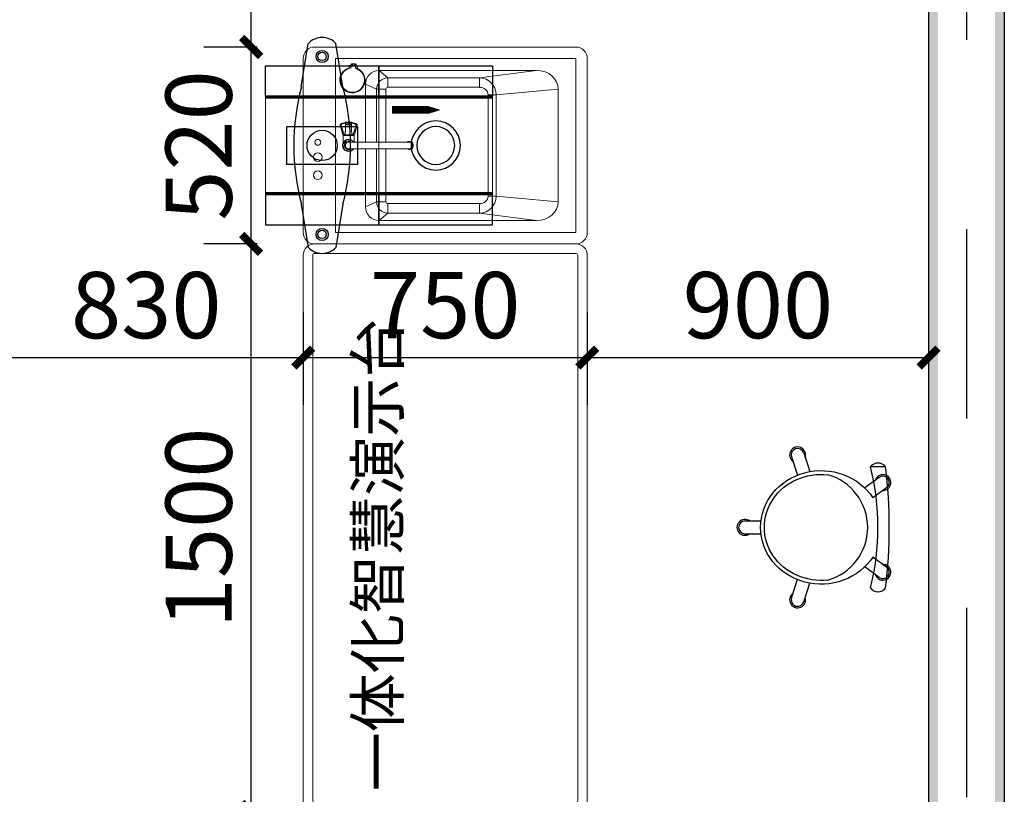
# Model space of a CAD drawing. Extents: x 6 to 7269309, y -5185261 to 7288.
# Drawn here: x 3103851 to 3106451, y -2623696 to -2621651 of the extents above; entities that cross this region are included whole.
import ezdxf

# ---------------------------------------------------------------- set-up
doc = ezdxf.new("R2010")
doc.units = 0
doc.header["$LTSCALE"] = 1000
doc.linetypes.add('DASHDOT', pattern=[1, 0.5, -0.25, 0, -0.25])
for name, color, linetype in [('A-墙', 9, 'Continuous'), ('A-尺寸标注', 63, 'Continuous'), ('A-轴网', 1, 'DASHDOT'), ('PUB_WALL', 9, 'Continuous'), ('TSD-吊顶系统', 144, 'Continuous'), ('TSD-设备平面', 32, 'Continuous'), ('墙体', 7, 'Continuous')]:
    doc.layers.add(name, color=color, linetype=linetype)
doc.styles.add('S2', font='archstyl.shx')
doc.styles.add('黑体_T3', font='simhei.ttf')
doc.dimstyles.new('_TCH_ARCH&&50', dxfattribs={"dimtxt": 175, "dimasz": 50, "dimexe": 125, "dimexo": 150, "dimgap": 50, "dimtad": 1, "dimdec": 0, "dimzin": 0, "dimdsep": 46, "dimtxsty": '黑体_T3', "dimblk": 'ARCHTICK', "dimcen": 0.09, "dimclrt": 7, "dimazin": 2, "dimtfac": 1, "dimtdec": 0, "dimtix": 1, "dimtmove": 2, "dimatfit": 3, "dimfxl": 0, "dimtolj": 1, "dimtzin": 0, "dimarcsym": 0})

# ---------------------------------------------------------------- blocks, each defined once
blk = doc.blocks.new('ERGER')
at = {"color": 5}
for p, q in [((-105318.1, -40053), (-105291.7, -40089.3)), ((-105108.8, -40053), (-105135.2, -40089.3)), ((-105345.5, -40072.9), (-105317.8, -40110.9)), ((-105081.4, -40072.9), (-105109, -40110.9)), ((-105410.1, -40271.9), (-105360.8, -40255.9)), ((-105016.7, -40271.9), (-105066.1, -40255.9)), ((-105399.7, -40304.1), (-105351.5, -40288.4)), ((-105027.2, -40304.1), (-105075.4, -40288.4)), ((-105230.3, -40427.1), (-105230.3, -40384.8)), ((-105196.5, -40427.1), (-105196.5, -40384.8))]:
    blk.add_line(p, q, dxfattribs=at)
blk.add_lwpolyline([(-105373.4, -40055.8), (-105373.4, -40095.8)], dxfattribs=at)
for centre, radius, start, end in [((-105358.4, -40075.8), 25, 126.8699, 233.1301), ((-105213.4, -41330.8), 1285, 82.8473, 97.1527), ((-105331.8, -40062.9), 21, 359.6268, 252.3732), ((-105331.8, -40062.9), 16.9, 36, 216), ((-105095.1, -40062.9), 21, 287.6268, 180.3732), ((-105095.1, -40062.9), 16.9, 324, 144), ((-105068.4, -40075.8), 25, 306.8699, 53.1301), ((-105213.4, -40726.9), 651.1, 75.7738, 104.2262), ((-105213.4, -40247.4), 144.5, 15.8084, 164.1916), ((-105404.9, -40288), 21, 71.6268, 324.3732), ((-105404.9, -40288), 16.9, 108, 288), ((-105021.9, -40288), 21, 215.6268, 108.3732), ((-105021.9, -40288), 16.9, 252, 72), ((-105213.4, -40427.1), 21, 143.6268, 36.3732), ((-105213.4, -40427.1), 16.9, 180, 0)]:
    blk.add_arc(centre, radius, start, end, dxfattribs=at)
at = {"color": 5, "extrusion": (0, 0, -1)}
for major_axis, ratio, start_param, end_param in [((0, 160), 0.9375, 0.548853, 5.734332), ((0, 150), 0.933333, 1.452191, 4.830994)]:
    blk.add_ellipse((-105213.4, -40225.8), major_axis=major_axis, ratio=ratio, start_param=start_param, end_param=end_param, dxfattribs=at)
blk = doc.blocks.new('rtert')
at = {"layer": 'TSD-设备平面', "color": 251, "lineweight": 0, "ltscale": 0.1}
for p, q in [((873059.1, -36220.5), (873059.1, -36753.5)), ((873071.5, -36753.5), (873071.5, -36220.5))]:
    blk.add_line(p, q, dxfattribs=at)
at = {"layer": 'TSD-设备平面', "color": 32, "lineweight": 0, "ltscale": 0.1}
blk.add_lwpolyline([(873081, -36202), (873081, -36772, -0.414214), (873051, -36802), (872361, -36802, -0.414214), (872331, -36772), (872331, -36202, -0.414214), (872361, -36172), (873051, -36172, -0.414214)], format="xyb", close=True, dxfattribs=at)
at = {"layer": 'TSD-设备平面', "color": 251, "lineweight": 0, "ltscale": 0.1}
for points in [[(873041.2, -36182), (873041.2, -36797), (872416, -36797), (872416, -36182)], [(872545, -36766.5), (872545, -36207.5), (872882.1, -36207.5), (872882.1, -36766.5)], [(872865.1, -36224.5), (872865.1, -36749.5), (872560.9, -36749.5), (872560.9, -36224.5)]]:
    blk.add_lwpolyline(points, close=True, dxfattribs=at)
for centre, radius, start, end in [((873065.3, -36220.5), 6.2, 358.2161, 181.7839), ((872600.7, -36484.5), 68.6, 144.3374, 215.6626), ((873065.3, -36753.3), 6.2, 178.2161, 1.7839)]:
    blk.add_arc(centre, radius, start, end, dxfattribs=at)
blk = doc.blocks.new('tyrtyty')
at = {"layer": 'TSD-设备平面', "color": 32, "lineweight": 0, "ltscale": 0.1}
blk.add_lwpolyline([(873081, -34279), (873081, -35719, -0.414214), (873051, -35749), (872361, -35749, -0.414214), (872331, -35719), (872331, -34279, -0.414214), (872361, -34249), (873051, -34249, -0.414214)], format="xyb", close=True, dxfattribs=at)
at = {"layer": 'TSD-设备平面', "color": 251, "lineweight": 0, "ltscale": 0.1}
blk.add_lwpolyline([(873056, -34279), (873056, -35719, -0.414214), (873051, -35724), (872361, -35724, -0.414214), (872356, -35719), (872356, -34279, -0.414214), (872361, -34274), (873051, -34274, -0.414214)], format="xyb", close=True, dxfattribs=at)
blk = doc.blocks.new('tryrty')
at = {"layer": 'TSD-设备平面', "color": 251, "lineweight": 0, "ltscale": 0.1}
for p, q in [((872457.4, -33690), (872455.9, -33689.8)), ((872457.1, -33694.1), (872457.7, -33685.6)), ((872458.5, -33685.6), (872457.9, -33694.2)), ((872469.9, -33686.5), (872458.5, -33685.6)), ((872459.8, -33686.9), (872459.6, -33690.6)), ((872459.6, -33690.3), (872459.8, -33690.3)), ((872459.6, -33690.6), (872461.7, -33690.8)), ((872460.1, -33687.3), (872459.8, -33687.3)), ((872460, -33688.8), (872459.8, -33690.7)), ((872461.8, -33689), (872460, -33688.8)), ((872468.2, -33686.2), (872460.2, -33685.6)), ((872461.9, -33687), (872460.3, -33686.9)), ((872461.7, -33690.8), (872461.9, -33687)), ((872466.2, -33687.3), (872466, -33691.1)), ((872466, -33691.1), (872468, -33691.3)), ((872467.9, -33689.4), (872466.1, -33689.3)), ((872468.3, -33687.5), (872466.2, -33687.3)), ((872467.9, -33689.4), (872467.8, -33691.2)), ((872467.8, -33690.9), (872468.1, -33690.9)), ((872468, -33691.3), (872468.3, -33687.5)), ((872468.3, -33687.9), (872468, -33687.9)), ((872469.2, -33695), (872469.9, -33686.5)), ((872470.6, -33686.5), (872470, -33695.1)), ((872471.8, -33691), (872470.3, -33690.9)), ((872531.5, -33703.3), (872947.1, -33703.3)), ((872531.5, -33703.3), (872554.3, -33723)), ((872796.6, -33723), (872947.1, -33703.3)), ((872428.3, -33726.5), (872428.3, -33726.5)), ((872524.4, -33752.9), (872495.5, -33739.2)), ((872495.5, -33892.8), (872495.5, -33739.2)), ((872554.3, -33723), (872796.6, -33723)), ((872554.3, -33747.9), (872554.3, -33723)), ((872796.6, -33747.9), (872554.3, -33747.9)), ((872796.6, -33747.9), (872796.6, -33723)), ((872524.4, -33752.9), (872549.3, -33752.9)), ((872524.4, -33892.8), (872524.4, -33752.9)), ((872549.3, -33752.9), (872549.3, -33892.8)), ((872819.1, -33767.4), (872840.8, -33767.4)), ((872819.1, -34035.6), (872819.1, -33767.4)), ((873004.5, -33753), (872840.8, -33767.4)), ((872840.8, -33767.4), (872840.8, -34035.6)), ((873004.5, -33753), (873004.5, -34050)), ((872428.7, -33846.6), (872436, -33873.4)), ((872429.7, -33846.6), (872428.7, -33846.6)), ((872430.1, -33845.5), (872429.1, -33845.5)), ((872442.8, -33840.9), (872442.8, -33841.4)), ((872442.8, -33841.4), (872456.6, -33841.4)), ((872457.6, -33846.6), (872443, -33846.6)), ((872457.5, -33845.5), (872443.1, -33845.5)), ((872456.6, -33841.4), (872459.3, -33841.4)), ((872457.7, -33845.5), (872457.5, -33845.5)), ((872458.3, -33846.4), (872458.3, -33846.5)), ((872459.3, -33841.4), (872459.3, -33840.9)), ((872466, -33873.4), (872473.3, -33846.6)), ((872471.4, -33845.5), (872471.3, -33845.5)), ((872472.9, -33845.5), (872471.4, -33845.5)), ((872473.3, -33846.6), (872471.8, -33846.6)), ((872436, -33873.4), (872466, -33873.4)), ((872436.5, -33875.5), (872436.5, -33891.5)), ((872465.5, -33875.5), (872436.5, -33875.5)), ((872439.5, -33873.4), (872439.5, -33875.5)), ((872458.3, -33859.5), (872458.2, -33857.6)), ((872462.5, -33875.5), (872462.5, -33873.4)), ((872465.5, -33891.5), (872465.5, -33875.5)), ((872436.5, -33891.5), (872438.5, -33891.5)), ((872610, -33892.8), (872451, -33892.8)), ((872463.5, -33891.5), (872465.5, -33891.5)), ((872451, -33910.3), (872610, -33910.3)), ((872495.5, -34063.8), (872495.5, -33910.3)), ((872524.4, -34050.1), (872524.4, -33910.3)), ((872549.3, -33910.3), (872549.3, -34050.1)), ((872495.5, -34063.8), (872524.4, -34050.1)), ((872524.4, -34050.1), (872549.3, -34050.1)), ((872554.3, -34080), (872554.3, -34055.1)), ((872554.3, -34055.1), (872796.6, -34055.1)), ((872796.6, -34080), (872796.6, -34055.1)), ((872819.1, -34035.6), (872840.8, -34035.6)), ((872840.8, -34035.6), (873004.5, -34050)), ((872554.3, -34080), (872531.5, -34099.7)), ((872796.6, -34080), (872554.3, -34080)), ((872947.1, -34099.7), (872796.6, -34080)), ((872947.1, -34099.7), (872531.5, -34099.7))]:
    blk.add_line(p, q, dxfattribs=at)
at = {"layer": 'TSD-设备平面', "color": 32, "lineweight": 0, "ltscale": 0.1}
blk.add_lwpolyline([(873081, -34131.5), (873081, -33671.5, 0.414214), (873051, -33641.5), (872361, -33641.5, 0.414214), (872331, -33671.5), (872331, -34131.5, 0.414214), (872361, -34161.5), (873051, -34161.5, 0.414214)], format="xyb", close=True, dxfattribs=at)
at = {"layer": 'TSD-设备平面', "color": 251, "lineweight": 0, "ltscale": 0.1}
blk.add_lwpolyline([(873051, -34131.5), (873051, -33671.5), (872416, -33671.5), (872416, -34131.5)], close=True, dxfattribs=at)
for points in [[(872452.4, -33696.6), (872452.5, -33695.2), (872452.6, -33693.9), (872452.6, -33693.1), (872452.6, -33692.7), (872452.7, -33692.6)], [(872460.1, -33686.9), (872460, -33687.7), (872460, -33688.8)], [(872460.2, -33685.6), (872460.2, -33685.6), (872460.2, -33685.8)], [(872468.1, -33687.5), (872468, -33688.3), (872467.9, -33689.4)], [(872468.2, -33686.2), (872468.2, -33686.2), (872468.2, -33686.4)], [(872474.6, -33694.2), (872474.6, -33694.3), (872474.6, -33694.7), (872474.5, -33695.6), (872474.4, -33696.8), (872474.3, -33698.3)], [(872465.5, -33892.8), (872465.5, -33892.7), (872465.5, -33891.5)]]:
    blk.add_lwpolyline(points, dxfattribs=at)
for centre, radius in [((872369.6, -33893.2), 7.77), ((872369.6, -33932.6), 11.5), ((872369.6, -33980.2), 11.5)]:
    blk.add_circle(centre, radius, dxfattribs=at)
for centre, radius, start, end in [((872461, -33729), 33.5, 97.985, 73.5814), ((872455.6, -33692.8), 3, 85.7832, 175.7832), ((872454.1, -33693.9), 3, 281.1917, 355.7824), ((872454.1, -33693.9), 3.8, 281.1918, 355.7825), ((872456.2, -33714.2), 20.1, 85.2124, 87.4961), ((872456.8, -33705.7), 20.1, 85.2132, 87.4932), ((872459.3, -33699.4), 12.5, 85.2113, 87.4963), ((872473, -33695.3), 3.8, 175.7845, 250.3741), ((872467.9, -33715), 20.1, 84.0704, 86.3547), ((872468.6, -33706.5), 20, 84.0688, 86.3561), ((872473, -33695.3), 3, 175.7841, 250.3743), ((872471.6, -33694), 3, 355.7832, 85.7832), ((872461, -33728.9), 31.9, 101.1941, 70.3723), ((872384, -33711.4), 72.1, 11.0332, 11.6627), ((872540.3, -33723.1), 72.7, 159.9069, 160.5309), ((872429.7, -33846.4), 1, 121.202, 195.2551), ((872443.9, -33869.9), 28.5, 92.2747, 121.202), ((872443.8, -33840.9), 1, 90, 180), ((872460.2, -33844.4), 2.7, 165.0321, 182.9935), ((872458.3, -33840.9), 1, 0, 90), ((872458.1, -33869.9), 28.5, 58.798, 87.7208), ((872472.3, -33846.4), 1, 344.7449, 58.798), ((872451, -33901.5), 16, 33.1529, 326.8471), ((872503.5, -33891.5), 67, 180, 182.6382), ((872451, -33901.5), 11, 52.6982, 232.4059), ((872451, -33901.5), 8.75, 90, 180), ((872451, -33901.5), 8.75, 180, 270), ((872611, -33901.5), 10.7, 0, 124.9006), ((872611, -33901.5), 10.7, 235.0994, 0), ((872451, -33901.5), 11, 232.4059, 307.3018)]:
    blk.add_arc(centre, radius, start, end, dxfattribs=at)
for centre, major_axis, ratio, start_param, end_param in [((872531.6, -33739.4), (31, -18.6), 0.99484, 2.112781, 3.679016), ((872945.6, -33754.4), (-58.7, -5.3), 0.865135, 3.063223, 4.607848), ((872554.3, -33752.9), (-15.4, -25.7), 0.996564, 3.683577, 5.249812), ((872554.3, -33752.9), (4.31, -2.58), 0.99484, 2.112781, 3.679016), ((872796, -33768), (4.1, -44.8), 0.994359, 1.492426, 3.037052), ((872796, -33768), (-23, -2.1), 0.865135, 3.063223, 4.607848), ((872554.3, -34050.1), (15.4, -25.7), 0.996564, 4.174966, 5.741201), ((872554.3, -34050.1), (4.31, 2.58), 0.99484, 2.604169, 4.170404), ((872796, -34035.1), (-4.1, -44.8), 0.994359, 0.104541, 1.649166), ((872796, -34035.1), (-23, 2.1), 0.865135, 1.675337, 3.219963), ((872945.6, -34048.6), (-58.7, 5.3), 0.865135, 1.675337, 3.219963), ((872531.6, -34063.6), (31, 18.6), 0.99484, 2.604169, 4.170404)]:
    blk.add_ellipse(centre, major_axis=major_axis, ratio=ratio, start_param=start_param, end_param=end_param, dxfattribs=at)
for points, knots in [([(872431, -33846.3), (872431, -33846.3), (872430.8, -33846.4), (872430.6, -33846.4), (872430.4, -33846.5), (872430.2, -33846.5), (872430.1, -33846.6), (872429.9, -33846.6), (872429.8, -33846.6), (872429.7, -33846.6), (872429.7, -33846.6)], [0, 0, 0, 0, 0.103105, 0.249994, 0.360211, 0.500012, 0.60045, 0.750003, 0.896169, 1, 1, 1, 1]), ([(872431, -33846.3), (872430.9, -33846.2), (872430.8, -33846), (872430.5, -33845.7), (872430.3, -33845.5), (872430.2, -33845.5), (872430.1, -33845.5)], [0, 0, 0, 0, 0.249999, 0.499994, 0.749992, 1, 1, 1, 1]), ([(872431, -33846.3), (872431.8, -33845.8), (872433.3, -33844.8), (872436.1, -33843.7), (872438.8, -33843), (872441.2, -33842.8), (872442.8, -33843), (872443.5, -33843.5), (872443.4, -33844), (872443.4, -33844.2)], [0, 0, 0, 0, 0.155192, 0.310047, 0.464695, 0.62038, 0.779533, 0.93091, 1, 1, 1, 1]), ([(872442.6, -33861.4), (872442.5, -33861.7), (872442.5, -33862.5), (872442.4, -33864), (872442.2, -33865.7), (872442, -33867.2), (872441.8, -33868.5), (872441.6, -33869.6), (872441.4, -33870.5), (872441.1, -33871.3), (872440.8, -33872), (872440.5, -33872.4), (872440.1, -33872.6), (872439.9, -33872.6), (872439.6, -33872.6), (872439.3, -33872.4), (872439.1, -33872.1), (872438.7, -33871.6), (872438.2, -33870.8), (872437.7, -33869.6), (872437.2, -33868.4), (872436.7, -33867.1), (872436.2, -33865.6), (872435.7, -33864), (872435.2, -33862.2), (872434.4, -33859.4), (872433.4, -33855.7), (872432.2, -33851.1), (872431.4, -33847.9), (872431, -33846.3)], [0, 0, 0, 0, 0.019391, 0.063671, 0.108589, 0.148459, 0.180941, 0.209565, 0.234418, 0.257311, 0.276376, 0.298162, 0.307384, 0.316158, 0.324728, 0.334035, 0.344493, 0.356397, 0.38652, 0.416623, 0.447729, 0.483386, 0.51995, 0.56077, 0.605878, 0.655295, 0.768626, 0.880259, 1, 1, 1, 1]), ([(872442.5, -33845.8), (872442.5, -33845.8), (872442.4, -33845.9), (872442.4, -33846.1), (872442.3, -33846.3), (872442.3, -33846.4)], [0, 0, 0, 0, 0.159643, 0.525422, 1, 1, 1, 1]), ([(872442.3, -33846.5), (872442.3, -33846.5), (872442.3, -33846.5), (872442.3, -33846.4), (872442.3, -33846.4)], [0, 0, 0, 0, 0.11318, 1, 1, 1, 1]), ([(872442.3, -33846.5), (872442.5, -33849.2), (872442.8, -33854.2), (872442.6, -33859.2), (872442.6, -33861.4)], [0, 0, 0, 0, 0.541648, 1, 1, 1, 1]), ([(872443, -33846.6), (872442.9, -33846.6), (872442.8, -33846.6), (872442.6, -33846.6), (872442.5, -33846.6), (872442.4, -33846.5), (872442.4, -33846.5), (872442.3, -33846.5)], [0, 0, 0, 0, 0.165534, 0.398581, 0.637021, 0.797114, 1, 1, 1, 1]), ([(872443.5, -33844.1), (872443.4, -33844.3), (872443.3, -33844.8), (872442.8, -33845.4), (872442.5, -33845.7)], [0, 0, 0, 0, 0.490342, 1, 1, 1, 1]), ([(872443.1, -33845.5), (872443, -33845.5), (872442.8, -33845.5), (872442.6, -33845.6), (872442.5, -33845.7), (872442.5, -33845.7)], [0, 0, 0, 0, 0.471738, 0.9435, 1, 1, 1, 1]), ([(872456.6, -33841.4), (872455.8, -33841.4), (872454.5, -33841.4), (872452.4, -33841.4), (872450.7, -33841.4), (872449, -33841.4), (872447, -33841.4), (872444.8, -33841.4), (872443.4, -33841.4), (872442.8, -33841.4), (872442.8, -33841.4), (872442.8, -33841.4)], [0, 0, 0, 0, 0.161907, 0.249064, 0.338071, 0.427078, 0.514235, 0.676142, 0.83805, 0.925208, 1, 1, 1, 1]), ([(872458.3, -33839.9), (872455.2, -33839.9), (872454.1, -33839.9), (872452.2, -33839.9), (872450.8, -33839.9), (872449.3, -33839.9), (872447.5, -33839.9), (872445.6, -33839.9), (872444.3, -33839.9), (872443.8, -33839.9), (872443.8, -33839.9), (872443.8, -33839.9)], [0, 0, 0, 0, 0.161827, 0.248943, 0.337906, 0.42687, 0.513985, 0.675812, 0.837641, 0.924756, 1, 1, 1, 1]), ([(872459.2, -33841.4), (872459.2, -33841.4), (872459.3, -33841.4), (872459.1, -33841.4), (872458.4, -33841.4), (872457.3, -33841.4), (872456.6, -33841.4)], [0, 0, 0, 0, 0.040248, 0.29293, 0.540361, 1, 1, 1, 1]), ([(872458.2, -33845.8), (872458, -33845.5), (872457.7, -33845), (872457.6, -33844.7), (872457.5, -33844.5)], [0, 0, 0, 0, 0.558099, 1, 1, 1, 1]), ([(872457.6, -33843.7), (872457.7, -33843.4), (872458.4, -33843), (872459.7, -33842.9), (872460.3, -33842.9)], [0.1490175, 0.1490175, 0.1490175, 0.1490175, 0.5644712, 1, 1, 1, 1]), ([(872458, -33846.6), (872458, -33846.6), (872457.9, -33846.6), (872457.7, -33846.6), (872457.6, -33846.6)], [0, 0, 0, 0, 0.4999666, 1, 1, 1, 1]), ([(872458.2, -33845.8), (872458.2, -33845.8), (872458.1, -33845.7), (872458, -33845.6), (872457.8, -33845.5), (872457.7, -33845.5)], [0, 0, 0, 0, 0.01479, 0.504106, 1, 1, 1, 1]), ([(872458.3, -33846.5), (872458.3, -33846.5), (872458.3, -33846.5), (872458.2, -33846.5), (872458.1, -33846.6), (872458, -33846.6)], [0, 0, 0, 0, 0.04419, 0.533634, 1, 1, 1, 1]), ([(872458.3, -33859.6), (872458.2, -33857.7), (872458, -33853.4), (872458.2, -33849), (872458.3, -33846.5)], [0, 0, 0, 0, 0.4204211, 1, 1, 1, 1]), ([(872458.4, -33846.4), (872458.3, -33846.2), (872458.3, -33846), (872458.2, -33845.9), (872458.2, -33845.8), (872458.2, -33845.8)], [0, 0, 0, 0, 0.665311, 0.950283, 1, 1, 1, 1]), ([(872460.3, -33842.9), (872461.1, -33842.9), (872462.6, -33843), (872465.4, -33843.7), (872468.2, -33844.8), (872469.7, -33845.8), (872470.5, -33846.3)], [0, 0, 0, 0, 0.250633, 0.499041, 0.748957, 1, 1, 1, 1]), ([(872470.5, -33846.3), (872470.3, -33847.2), (872469.9, -33848.8), (872469.3, -33851.1), (872468.7, -33853.5), (872468.1, -33855.8), (872467.5, -33858.1), (872466.9, -33860.2), (872466.4, -33861.9), (872465.9, -33863.4), (872465.5, -33864.8), (872465.1, -33866), (872464.7, -33867.2), (872464.2, -33868.4), (872463.8, -33869.5), (872463.4, -33870.4), (872462.9, -33871.2), (872462.5, -33871.9), (872462, -33872.4), (872461.6, -33872.6), (872461.5, -33872.6), (872461.4, -33872.6)], [0, 0, 0, 0, 0.091121, 0.175329, 0.252638, 0.344115, 0.428107, 0.504634, 0.563206, 0.617654, 0.667994, 0.714247, 0.756439, 0.803481, 0.845003, 0.88112, 0.914312, 0.942065, 0.974036, 0.987457, 1, 1, 1, 1]), ([(872471.3, -33845.5), (872471.2, -33845.5), (872471.1, -33845.6), (872470.9, -33845.8), (872470.6, -33846), (872470.5, -33846.2), (872470.5, -33846.3)], [0, 0, 0, 0, 0.251635, 0.500012, 0.736527, 1, 1, 1, 1]), ([(872471.6, -33846.6), (872471.5, -33846.6), (872471.3, -33846.5), (872471.1, -33846.5), (872470.7, -33846.4), (872470.6, -33846.3), (872470.5, -33846.3)], [0, 0, 0, 0, 0.243952, 0.500002, 0.756053, 1, 1, 1, 1]), ([(872471.8, -33846.6), (872471.8, -33846.6), (872471.7, -33846.6), (872471.6, -33846.6), (872471.6, -33846.6)], [0, 0, 0, 0, 0.500038, 1, 1, 1, 1]), ([(872461.4, -33872.6), (872461.3, -33872.6), (872461.1, -33872.6), (872460.8, -33872.4), (872460.6, -33872.2), (872460.3, -33871.8), (872460, -33871.2), (872459.6, -33870), (872459.2, -33868.1), (872458.8, -33865.6), (872458.5, -33863), (872458.4, -33860.9), (872458.3, -33859.8), (872458.3, -33859.5)], [0, 0, 0, 0, 0.024176, 0.050046, 0.078979, 0.111959, 0.165417, 0.229083, 0.398502, 0.577599, 0.764788, 0.946763, 1, 1, 1, 1]), ([(872435.7, -33898.5), (872435.6, -33898.6), (872435.4, -33898.8), (872435.3, -33899.3), (872435.3, -33899.8), (872435.3, -33900.1), (872435.4, -33900.3), (872435.4, -33900.4)], [0, 0, 0, 0, 0.227427, 0.456538, 0.660758, 0.852726, 1, 1, 1, 1]), ([(872435.4, -33900.4), (872435.7, -33901.1), (872436.2, -33902.4), (872437.3, -33904.9), (872438.5, -33907.9), (872439.7, -33910.8), (872440.4, -33912.5), (872440.7, -33913.2)], [0, 0, 0, 0, 0.170697, 0.340836, 0.57521, 0.8091, 1, 1, 1, 1]), ([(872444.1, -33887.5), (872443.7, -33888), (872442.8, -33889.2), (872441.4, -33891.1), (872440, -33892.8), (872438.8, -33894.5), (872437.3, -33896.4), (872436.3, -33897.6), (872435.7, -33898.5)], [0, 0, 0, 0, 0.1705183, 0.3404796, 0.500029, 0.6280038, 0.7561681, 1, 1, 1, 1]), ([(872446, -33886.7), (872445.8, -33886.7), (872445.5, -33886.7), (872445.1, -33886.8), (872444.6, -33887), (872444.3, -33887.2), (872444.2, -33887.4), (872444.1, -33887.5)], [0, 0, 0, 0, 0.227427, 0.456539, 0.660756, 0.852724, 1, 1, 1, 1]), ([(872459.7, -33888.5), (872459, -33888.4), (872457.6, -33888.3), (872454.9, -33887.9), (872451.7, -33887.5), (872448.6, -33887.1), (872446.8, -33886.8), (872446, -33886.7)], [0, 0, 0, 0, 0.170696, 0.340835, 0.57521, 0.8091, 1, 1, 1, 1]), ([(872461.3, -33889.8), (872461.2, -33889.6), (872461.1, -33889.4), (872460.8, -33889), (872460.4, -33888.7), (872460, -33888.6), (872459.8, -33888.6), (872459.7, -33888.5)], [0, 0, 0, 0, 0.227424, 0.456534, 0.660757, 0.852722, 1, 1, 1, 1]), ([(872462.5, -33892.8), (872462.4, -33892.5), (872462, -33891.4), (872461.6, -33890.5), (872461.3, -33889.8)], [0, 0, 0, 0, 0.2163201, 1, 1, 1, 1]), ([(872619.9, -33901.5), (872619.8, -33900.4), (872619.6, -33898.6), (872618.5, -33896.6), (872617.4, -33895.1), (872615.9, -33894), (872613.9, -33892.9), (872611.8, -33892.3), (872610.3, -33892.7), (872610, -33892.8)], [0, 0, 0, 0, 0.222882, 0.342863, 0.465391, 0.587918, 0.707899, 0.930781, 1, 1, 1, 1]), ([(872610, -33910.3), (872610.3, -33910.3), (872611.8, -33910.7), (872613.9, -33910.1), (872615.9, -33909), (872617.4, -33907.9), (872618.5, -33906.4), (872619.6, -33904.4), (872619.8, -33902.6), (872619.9, -33901.5)], [0, 0, 0, 0, 0.069219, 0.2921, 0.412082, 0.534609, 0.657137, 0.777118, 1, 1, 1, 1]), ([(872440.7, -33913.2), (872440.8, -33913.4), (872440.9, -33913.6), (872441.2, -33914), (872441.6, -33914.3), (872442, -33914.4), (872442.2, -33914.4), (872442.3, -33914.5)], [0, 0, 0, 0, 0.227425, 0.456539, 0.660756, 0.852728, 1, 1, 1, 1]), ([(872442.3, -33914.5), (872443, -33914.6), (872444.4, -33914.8), (872447.1, -33915.1), (872450.3, -33915.5), (872453.4, -33916), (872455.2, -33916.2), (872456, -33916.3)], [0, 0, 0, 0, 0.170697, 0.340835, 0.57521, 0.8091, 1, 1, 1, 1]), ([(872456, -33916.3), (872456.2, -33916.3), (872456.5, -33916.3), (872456.9, -33916.2), (872457.4, -33916), (872457.7, -33915.8), (872457.8, -33915.6), (872457.9, -33915.5)], [0, 0, 0, 0, 0.227422, 0.456535, 0.660761, 0.852723, 1, 1, 1, 1]), ([(872457.9, -33915.5), (872458.3, -33915), (872459.2, -33913.8), (872460.6, -33912), (872461.5, -33910.8), (872461.9, -33910.3)], [0, 0, 0, 0, 0.353731, 0.706307, 1, 1, 1, 1])]:
    blk.add_open_spline(points, degree=3, knots=knots, dxfattribs=at)
blk = doc.blocks.new('trtyryrt')
at = {"layer": 'TSD-设备平面', "color": 251, "lineweight": 0, "ltscale": 0.1}
for name, p in [('tryrty', (0, -510.5)), ('tyrtyty', (0, -423)), ('rtert', (0, 0))]:
    blk.add_blockref(name, p, dxfattribs=at)
blk = doc.blocks.new('300舱体')
at = {"layer": 'TSD-吊顶系统', "color": 144}
for p, q in [((427988, -267939.8), (428288, -267939.8)), ((427988, -267940.8), (428288, -267940.8)), ((427988, -267941.8), (428288, -267941.8)), ((427988, -267942.8), (428288, -267942.8)), ((427988, -267943.8), (428288, -267943.8)), ((427988, -267944.8), (428288, -267944.8)), ((427988, -268194.8), (428288, -268194.8)), ((427988, -268195.8), (428288, -268195.8)), ((427988, -268196.8), (428288, -268196.8)), ((427988, -268197.8), (428288, -268197.8)), ((427988, -268198.8), (428288, -268198.8))]:
    blk.add_line(p, q, dxfattribs=at)
for points in [[(428288, -267859.8), (427988, -267859.8), (427988, -267939.8), (428288, -267939.8)], [(428288, -268279.8), (427988, -268279.8), (427988, -268199.8), (428288, -268199.8)]]:
    blk.add_lwpolyline(points, close=True, dxfattribs=at)
at = {"layer": 'TSD-吊顶系统', "color": 144, "lineweight": 0, "ltscale": 0.1}
blk.add_lwpolyline([(427988, -267939.8), (428288, -267939.8), (428288, -268199.8), (427988, -268199.8)], close=True, dxfattribs=at)
blk = doc.blocks.new('300舱体加灯')
at = {"layer": 'TSD-吊顶系统', "color": 144}
for p, q in [((428720.7, -267939.8), (429020.7, -267939.8)), ((428720.7, -267940.8), (429020.7, -267940.8)), ((428720.7, -267941.8), (429020.7, -267941.8)), ((428720.7, -267942.8), (429020.7, -267942.8)), ((428720.7, -267943.8), (429020.7, -267943.8)), ((428720.7, -267944.8), (429020.7, -267944.8)), ((428720.7, -268194.8), (429020.7, -268194.8)), ((428720.7, -268195.8), (429020.7, -268195.8)), ((428720.7, -268196.8), (429020.7, -268196.8)), ((428720.7, -268197.8), (429020.7, -268197.8)), ((428720.7, -268198.8), (429020.7, -268198.8))]:
    blk.add_line(p, q, dxfattribs=at)
for points in [[(429020.7, -267859.8), (428720.7, -267859.8), (428720.7, -267939.8), (429020.7, -267939.8)], [(429020.7, -268279.8), (428720.7, -268279.8), (428720.7, -268199.8), (429020.7, -268199.8)]]:
    blk.add_lwpolyline(points, close=True, dxfattribs=at)
at = {"layer": 'TSD-吊顶系统', "color": 144, "lineweight": 0, "ltscale": 0.1}
blk.add_lwpolyline([(428720.7, -267939.8), (429020.7, -267939.8), (429020.7, -268199.8), (428720.7, -268199.8)], close=True, dxfattribs=at)
at = {"layer": 'TSD-吊顶系统', "color": 144}
for radius in [65, 50]:
    blk.add_circle((428870.7, -268069.8), radius, dxfattribs=at)
blk = doc.blocks.new('trtet')
at = {"layer": 'TSD-吊顶系统', "color": 1}
for p, q in [((1000405.1, -2143.9), (1000423.6, -2029.7)), ((1000515.1, -2143.9), (1000496.6, -2029.7)), ((1000405.1, -2453.9), (1000423.6, -2568.1)), ((1000515.1, -2453.9), (1000496.6, -2568.1))]:
    blk.add_line(p, q, dxfattribs=at)
at = {"layer": 'TSD-吊顶系统', "color": 1, "linetype": 'Continuous'}
for p, q in [((1000554.5, -2249.4), (1000365.7, -2249.4)), ((1000365.7, -2249.4), (1000365.7, -2348.4)), ((1000554.5, -2348.4), (1000554.5, -2249.4)), ((1000365.7, -2348.4), (1000554.5, -2348.4))]:
    blk.add_line(p, q, dxfattribs=at)
at = {"layer": 'TSD-吊顶系统', "color": 21}
for centre, radius in [((1000460.1, -2063.9), 16), ((1000460.1, -2063.9), 11), ((1000460.1, -2533.9), 16), ((1000460.1, -2533.9), 11)]:
    blk.add_circle(centre, radius, dxfattribs=at)
at = {"layer": 'TSD-吊顶系统', "color": 1}
blk.add_circle((1000460.1, -2298.9), 40, dxfattribs=at)
for centre, radius, start, end in [((1000460.1, -2063.9), 50, 43.1524, 136.8476), ((1000995.8, -2298.9), 610.6, 165.2952, 194.7048), ((999924.5, -2298.9), 610.6, 345.2952, 14.7048), ((1000460.1, -2533.9), 50, 223.1524, 316.8476)]:
    blk.add_arc(centre, radius, start, end, dxfattribs=at)
blk = doc.blocks.new('A$C424E22A9')
at = {"layer": 'TSD-吊顶系统', "color": 251}
blk.add_lwpolyline([(334.6, 378.8, 20, 20, 0), (406.3, 378.8, 35, 0, 0), (463.4, 378.8, 0, 0, 0)], format="xyseb", dxfattribs=at)
at = {"layer": 'TSD-吊顶系统', "color": 144, "extrusion": (0, 0, -1), "zscale": -1}
for name, p in [('300舱体', (-428288, 268354.8)), ('300舱体加灯', (-429320.7, 268354.8))]:
    blk.add_blockref(name, p, dxfattribs=at)
at = {"layer": '墙体'}
blk.add_blockref('trtet', (-1000310.1, 2583.9), dxfattribs=at)
blk = doc.blocks.new('_ArchTick')
at = {"color": 0, "linetype": 'ByBlock', "const_width": 0.4}
blk.add_lwpolyline([(-0.5, -0.5), (0.5, 0.5)], dxfattribs=at)
blk = doc.blocks.new('*D5139')
at = {"layer": 'A-尺寸标注', "color": 0, "lineweight": -2, "transparency": 16777216}
for p, q in [((3103771, -2622423), (3103771, -2622668.1)), ((3104600, -2622423), (3104600, -2622668.1)), ((3103771, -2622543.1), (3104600, -2622543.1))]:
    blk.add_line(p, q, dxfattribs=at)
at = {"layer": 'Defpoints', "color": 0, "transparency": 16777216}
for p in [(3103771, -2622273), (3104600, -2622273), (3104600, -2622543.1)]:
    blk.add_point(p, dxfattribs=at)
at = {"layer": 'A-尺寸标注', "color": 0, "lineweight": -2, "transparency": 16777216, "xscale": 50, "yscale": 50, "zscale": 50, "rotation": 180}
blk.add_blockref('_ArchTick', (3103771, -2622543.1), dxfattribs=at)
at = {"layer": 'A-尺寸标注', "color": 0, "lineweight": -2, "transparency": 16777216, "xscale": 50, "yscale": 50, "zscale": 50}
blk.add_blockref('_ArchTick', (3104600, -2622543.1), dxfattribs=at)
at = {"layer": 'A-尺寸标注', "color": 7, "transparency": 16777216, "insert": (3104185.5, -2622404.6), "char_height": 175, "attachment_point": 5, "style": '黑体_T3'}
blk.add_mtext('\\A1;830', dxfattribs=at)
blk = doc.blocks.new('*D5140')
at = {"layer": 'A-尺寸标注', "color": 0, "lineweight": -2, "transparency": 16777216}
for p, q in [((3104600, -2622423), (3104600, -2622668.1)), ((3105350, -2622423), (3105350, -2622668.1)), ((3104600, -2622543.1), (3105350, -2622543.1))]:
    blk.add_line(p, q, dxfattribs=at)
at = {"layer": 'Defpoints', "color": 0, "transparency": 16777216}
for p in [(3104600, -2622273), (3105350, -2622273), (3105350, -2622543.1)]:
    blk.add_point(p, dxfattribs=at)
at = {"layer": 'A-尺寸标注', "color": 0, "lineweight": -2, "transparency": 16777216, "xscale": 50, "yscale": 50, "zscale": 50, "rotation": 180}
blk.add_blockref('_ArchTick', (3104600, -2622543.1), dxfattribs=at)
at = {"layer": 'A-尺寸标注', "color": 0, "lineweight": -2, "transparency": 16777216, "xscale": 50, "yscale": 50, "zscale": 50}
blk.add_blockref('_ArchTick', (3105350, -2622543.1), dxfattribs=at)
at = {"layer": 'A-尺寸标注', "color": 7, "transparency": 16777216, "insert": (3104975, -2622404.6), "char_height": 175, "attachment_point": 5, "style": '黑体_T3'}
blk.add_mtext('\\A1;750', dxfattribs=at)
blk = doc.blocks.new('*D5141')
at = {"layer": 'A-尺寸标注', "color": 0, "lineweight": -2, "transparency": 16777216}
for p, q in [((3105350, -2622423), (3105350, -2622668.1)), ((3106251.3, -2622423), (3106251.3, -2622668.1)), ((3105350, -2622543.1), (3106251.3, -2622543.1))]:
    blk.add_line(p, q, dxfattribs=at)
at = {"layer": 'Defpoints', "color": 0, "transparency": 16777216}
for p in [(3105350, -2622273), (3106251.3, -2622273), (3106251.3, -2622543.1)]:
    blk.add_point(p, dxfattribs=at)
at = {"layer": 'A-尺寸标注', "color": 0, "lineweight": -2, "transparency": 16777216, "xscale": 50, "yscale": 50, "zscale": 50, "rotation": 180}
blk.add_blockref('_ArchTick', (3105350, -2622543.1), dxfattribs=at)
at = {"layer": 'A-尺寸标注', "color": 0, "lineweight": -2, "transparency": 16777216, "xscale": 50, "yscale": 50, "zscale": 50}
blk.add_blockref('_ArchTick', (3106251.3, -2622543.1), dxfattribs=at)
at = {"layer": 'A-尺寸标注', "color": 7, "transparency": 16777216, "insert": (3105800.7, -2622404.6), "char_height": 175, "attachment_point": 5, "style": '黑体_T3'}
blk.add_mtext('\\A1;900', dxfattribs=at)
blk = doc.blocks.new('*D5143')
at = {"layer": 'A-尺寸标注', "color": 0, "lineweight": -2, "transparency": 16777216}
for p, q in [((3104478.2, -2622243), (3104337.4, -2622243)), ((3104462.4, -2623743), (3104462.4, -2622243)), ((3104478.2, -2623743), (3104337.4, -2623743))]:
    blk.add_line(p, q, dxfattribs=at)
at = {"layer": 'Defpoints', "color": 0, "transparency": 16777216}
for p in [(3104462.4, -2622243), (3104628.2, -2622243), (3104628.2, -2623743)]:
    blk.add_point(p, dxfattribs=at)
at = {"layer": 'A-尺寸标注', "color": 0, "lineweight": -2, "transparency": 16777216, "xscale": 50, "yscale": 50, "zscale": 50}
for p, rotation in [((3104462.4, -2622243), 90), ((3104462.4, -2623743), 270)]:
    blk.add_blockref('_ArchTick', p, dxfattribs=dict(at, rotation=rotation))
at = {"layer": 'A-尺寸标注', "color": 7, "transparency": 16777216, "insert": (3104323.9, -2622993), "char_height": 175, "attachment_point": 5, "rotation": 90, "style": '黑体_T3'}
blk.add_mtext('\\A1;1500', dxfattribs=at)
blk = doc.blocks.new('*D5144')
at = {"layer": 'A-尺寸标注', "color": 0, "lineweight": -2, "transparency": 16777216}
for p, q in [((3104478.2, -2621723), (3104337.4, -2621723)), ((3104462.4, -2622243), (3104462.4, -2621723)), ((3104478.2, -2622243), (3104337.4, -2622243))]:
    blk.add_line(p, q, dxfattribs=at)
at = {"layer": 'Defpoints', "color": 0, "transparency": 16777216}
for p in [(3104462.4, -2621723), (3104628.2, -2621723), (3104628.2, -2622243)]:
    blk.add_point(p, dxfattribs=at)
at = {"layer": 'A-尺寸标注', "color": 0, "lineweight": -2, "transparency": 16777216, "xscale": 50, "yscale": 50, "zscale": 50}
for p, rotation in [((3104462.4, -2621723), 90), ((3104462.4, -2622243), 270)]:
    blk.add_blockref('_ArchTick', p, dxfattribs=dict(at, rotation=rotation))
at = {"layer": 'A-尺寸标注', "color": 7, "transparency": 16777216, "insert": (3104323.9, -2621983), "char_height": 175, "attachment_point": 5, "rotation": 90, "style": '黑体_T3'}
blk.add_mtext('\\A1;520', dxfattribs=at)
blk = doc.blocks.new('*D5145')
at = {"layer": 'A-尺寸标注', "color": 0, "lineweight": -2, "transparency": 16777216}
for p, q in [((3104478.2, -2620833.5), (3104337.4, -2620833.5)), ((3104462.4, -2621723), (3104462.4, -2620833.5)), ((3104478.2, -2621723), (3104337.4, -2621723))]:
    blk.add_line(p, q, dxfattribs=at)
at = {"layer": 'Defpoints', "color": 0, "transparency": 16777216}
for p in [(3104462.4, -2620833.5), (3104628.2, -2620833.5), (3104628.2, -2621723)]:
    blk.add_point(p, dxfattribs=at)
at = {"layer": 'A-尺寸标注', "color": 0, "lineweight": -2, "transparency": 16777216, "xscale": 50, "yscale": 50, "zscale": 50}
for p, rotation in [((3104462.4, -2620833.5), 90), ((3104462.4, -2621723), 270)]:
    blk.add_blockref('_ArchTick', p, dxfattribs=dict(at, rotation=rotation))
at = {"layer": 'A-尺寸标注', "color": 7, "transparency": 16777216, "insert": (3104323.9, -2621278.2), "char_height": 175, "attachment_point": 5, "rotation": 90, "style": '黑体_T3'}
blk.add_mtext('\\A1;890', dxfattribs=at)

msp = doc.modelspace()

# ---------------------------------------------------------------- hatches: boundary and pattern name
at = {"layer": 'PUB_WALL'}
for points in [[(3106251.3, -2628683.1), (3106276.3, -2628683.1), (3106276.3, -2620683.1), (3106251.3, -2620683.1)], [(3106426.3, -2628683.1), (3106451.3, -2628683.1), (3106451.3, -2620683.1), (3106426.3, -2620683.1)]]:
    msp.add_hatch(color=256, dxfattribs=at).paths.add_polyline_path(points)

# ---------------------------------------------------------------- linework, layer by layer
at = {"layer": 'A-墙'}
for p, q in [((3106251.3, -2620683.1), (3106251.3, -2628683.1)), ((3106451.3, -2620683.1), (3106451.3, -2628683.1))]:
    msp.add_line(p, q, dxfattribs=at)
at = {"layer": 'A-轴网'}
msp.add_line((3106351.3, -2618203.9), (3106351.3, -2630816.5), dxfattribs=at)

# ---------------------------------------------------------------- block references
at = {"layer": 'TSD-吊顶系统', "color": 3, "lineweight": 0}
msp.add_blockref('A$C424E22A9', (3104500, -2622268), dxfattribs=at)
at = {"layer": 'TSD-设备平面', "color": 32, "lineweight": 0, "ltscale": 0.1}
msp.add_blockref('trtyryrt', (2232269, -2587571), dxfattribs=at)
at = {"layer": 'TSD-设备平面', "color": 6, "lineweight": -3, "rotation": 270}
msp.add_blockref('ERGER', (3146193.5, -2728205), dxfattribs=at)

# ---------------------------------------------------------------- texts
at = {"layer": 'TSD-设备平面', "color": 1, "lineweight": 0, "ltscale": 0.1, "insert": (3104853.6, -2623688.8), "char_height": 114.4, "attachment_point": 7, "rotation": 90, "style": 'S2'}
msp.add_mtext_dynamic_manual_height_columns('{\\fSimSun|b0|i0|c134|p2;一体化智慧演示台}', width=1525.003, gutter_width=1250, heights=[0], dxfattribs=at)

# ---------------------------------------------------------------- dimensions: what is measured, and where the dimension line sits
at = {"layer": 'A-尺寸标注'}
for p1, p2, distance, picture, middle in [((3104628.2403, -2621723.0331), (3104628.2403, -2620833.4639), 165.8651, '*D5145', (3104323.8921, -2621278.2485)), ((3104628.2, -2622243), (3104628.2, -2621723), 165.9, '*D5144', (3104323.9, -2621983)), ((3104628.2, -2623743), (3104628.2, -2622243), 165.9, '*D5143', (3104323.9, -2622993)), ((3104600, -2622273), (3105350, -2622273), -270, '*D5140', (3104975, -2622404.6))]:
    dim = msp.add_aligned_dim(p1=p1, p2=p2, distance=distance, dimstyle='_TCH_ARCH&&50', dxfattribs=at)
    dim.commit()
    dim.dimension.update_dxf_attribs({"geometry": picture, "text_midpoint": middle})
for p1, p2, text, picture, middle in [((3103771, -2622273), (3104600, -2622273), '830', '*D5139', (3104185.5, -2622404.6)), ((3105350, -2622273), (3106251.3, -2622273), '900', '*D5141', (3105800.7, -2622404.6))]:
    dim = msp.add_aligned_dim(p1=p1, p2=p2, distance=-270, text=text, dimstyle='_TCH_ARCH&&50', dxfattribs=at)
    dim.commit()
    dim.dimension.update_dxf_attribs({"geometry": picture, "text_midpoint": middle})

doc.saveas('drawing.dxf')
